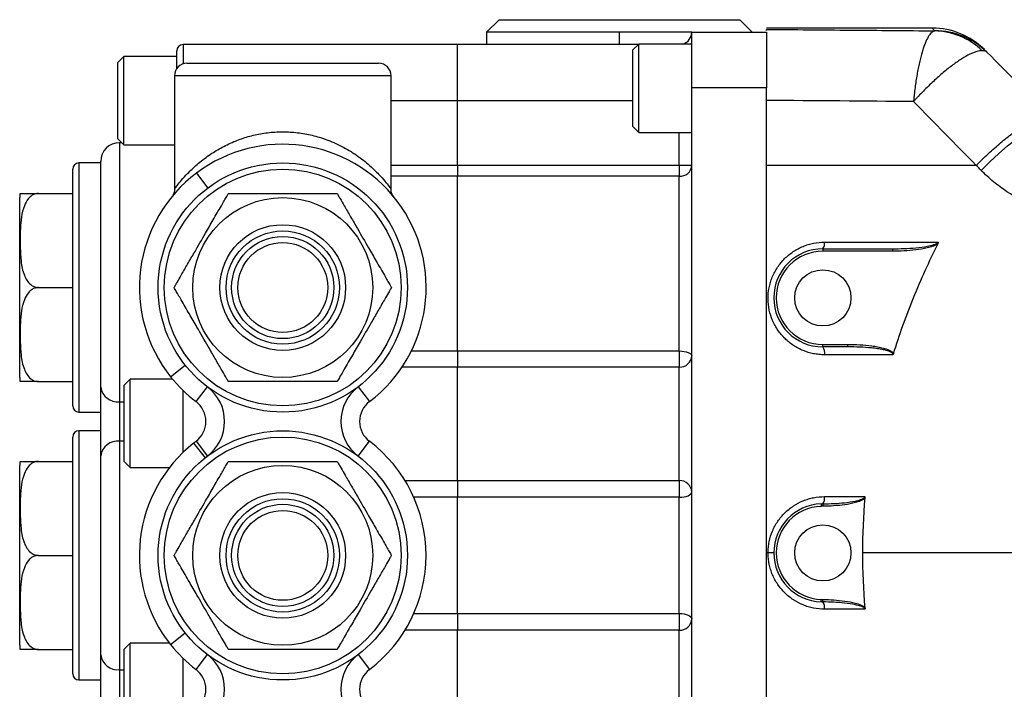
# Model space of a CAD drawing. Units: inches. Extents: x -42.7 to 38.5, y -16.9 to 27.5.
# Drawn here: x 0.3 to 8.2, y 18.9 to 24.2 of the extents above; entities that cross this region are included whole.
import ezdxf

# ---------------------------------------------------------------- set-up
doc = ezdxf.new("R2010")
doc.units = ezdxf.units.IN
doc.header["$MEASUREMENT"] = 0

msp = doc.modelspace()

# ---------------------------------------------------------------- linework, layer by layer
at = {"color": 7, "linetype": 'Continuous', "lineweight": 25}
for p, q in [((4.1337, 24.2401), (4.0337, 24.1401)), ((4.1337, 24.2401), (6.0637, 24.2401)), ((6.1637, 24.1401), (6.0637, 24.2401)), ((7.6077, 24.1727), (6.2775, 24.1727)), ((4.0337, 24.1401), (4.0337, 24.0401)), ((5.0987, 24.1401), (4.0337, 24.1401)), ((5.6787, 24.1401), (5.0987, 24.1401)), ((5.6787, 24.1401), (6.2787, 24.1401)), ((5.6787, 23.6938), (5.6787, 24.1401)), ((6.2787, 24.1401), (6.2787, 23.6938)), ((3.7987, 24.0401), (1.5987, 24.0401)), ((5.2492, 24.0401), (3.7987, 24.0401)), ((3.7987, 23.5901), (3.7987, 24.0401)), ((5.2535, 24.0445), (5.2063, 23.9972)), ((5.6787, 24.0445), (5.2535, 24.0445)), ((5.2535, 23.4259), (5.2535, 24.0445)), ((1.1235, 23.9445), (1.0763, 23.8972)), ((1.5487, 23.9445), (1.1235, 23.9445)), ((1.1235, 23.2358), (1.1235, 23.9445)), ((1.5487, 23.848), (1.5487, 23.9901)), ((5.2063, 23.4611), (5.2063, 23.9972)), ((8.0252, 23.9998), (8.0463, 23.9787)), ((1.0763, 23.283), (1.0763, 23.8972)), ((1.6303, 23.8901), (3.1672, 23.8901)), ((1.5303, 23.7901), (1.5303, 22.8809)), ((3.2672, 22.8805), (3.2672, 23.7901)), ((6.2787, 23.6938), (5.6787, 23.6938)), ((5.6787, 16.1865), (5.6787, 23.6938)), ((6.2787, 16.1865), (6.2787, 23.6938)), ((3.7987, 23.0717), (3.7987, 23.5901)), ((5.2063, 23.383), (5.2063, 23.4611)), ((5.2063, 23.383), (5.2535, 23.3358)), ((5.2535, 23.3358), (5.2535, 23.4259)), ((5.2535, 23.3358), (5.6787, 23.3358)), ((1.0763, 23.283), (1.1235, 23.2358)), ((1.1067, 23.2526), (1.0887, 23.2526)), ((1.1235, 23.2358), (1.5303, 23.2358)), ((0.9387, 23.0901), (0.7637, 23.0901)), ((0.9387, 21.2913), (0.9387, 23.1026)), ((3.7987, 23.0717), (3.7987, 22.9828)), ((3.7987, 23.0717), (5.5787, 23.0717)), ((5.5787, 23.0717), (5.6787, 23.0717)), ((5.5787, 23.0717), (5.5787, 22.9828)), ((0.7137, 21.1401), (0.7137, 23.0401)), ((1.7071, 23.0089), (1.7973, 22.889)), ((3.7987, 21.5808), (3.7987, 22.9828)), ((5.5787, 22.9828), (3.7987, 22.9828)), ((5.5787, 21.5808), (5.5787, 22.9828)), ((0.4387, 22.8451), (0.7137, 22.8451)), ((0.2887, 21.3684), (0.2887, 22.8119)), ((6.7302, 22.4011), (7.2876, 22.4011)), ((6.7302, 22.4011), (6.7302, 22.3814)), ((7.2876, 22.3814), (6.7302, 22.3814)), ((7.2876, 22.4011), (7.2876, 22.3814)), ((0.4387, 22.0901), (0.7137, 22.0901)), ((3.7987, 21.5808), (3.7987, 21.4519)), ((3.7987, 21.5808), (5.5787, 21.5808)), ((5.5787, 21.5808), (5.5787, 21.4519)), ((6.7302, 21.6334), (6.9318, 21.6334)), ((6.7302, 21.6137), (6.7302, 21.6334)), ((6.9318, 21.6137), (6.7302, 21.6137)), ((6.9318, 21.6137), (6.9318, 21.6334)), ((1.4987, 21.3742), (1.6161, 21.4676)), ((3.7987, 20.5407), (3.7987, 21.4519)), ((5.5787, 21.4519), (3.7987, 21.4519)), ((5.5787, 20.5407), (5.5787, 21.4519)), ((0.4387, 21.3352), (0.7137, 21.3352)), ((1.1735, 21.3545), (1.1263, 21.3072)), ((1.5148, 21.3545), (1.1735, 21.3545)), ((1.1735, 20.6458), (1.1735, 21.3545)), ((0.9387, 20.739), (0.9387, 21.2913)), ((1.1263, 20.693), (1.1263, 21.3072)), ((1.5987, 20.7663), (1.5987, 21.264)), ((1.7031, 21.1744), (1.7938, 21.2938)), ((3.0036, 21.2938), (3.0944, 21.1744)), ((1.0887, 21.1729), (1.0887, 20.8573)), ((0.7637, 21.0901), (0.9387, 21.0901)), ((0.9387, 20.9401), (0.7637, 20.9401)), ((0.7137, 18.9901), (0.7137, 20.8901)), ((1.0887, 20.8573), (1.0887, 19.0229)), ((1.7031, 20.8559), (1.7938, 20.7364)), ((3.0036, 20.7364), (3.0944, 20.8559)), ((1.6828, 20.8401), (1.7762, 20.7227)), ((0.4387, 20.6951), (0.7137, 20.6951)), ((0.9387, 19.1413), (0.9387, 20.739)), ((1.1263, 20.693), (1.1735, 20.6458)), ((0.2887, 19.2184), (0.2887, 20.6619)), ((1.1735, 20.6458), (1.4907, 20.6458)), ((3.3794, 20.5407), (3.7987, 20.5407)), ((3.7987, 20.5407), (3.7987, 20.4065)), ((3.7987, 20.5407), (5.5787, 20.5407)), ((5.5787, 20.5407), (5.5787, 20.4065)), ((3.7987, 20.4065), (3.4499, 20.4065)), ((3.7987, 19.4738), (3.7987, 20.4065)), ((5.5787, 20.4065), (3.7987, 20.4065)), ((5.5787, 19.4738), (5.5787, 20.4065)), ((6.7154, 20.3535), (6.7162, 20.3339)), ((6.7309, 20.3539), (6.7311, 20.3342)), ((0.4387, 19.9401), (0.7137, 19.9401)), ((6.291, 19.9601), (6.2775, 19.9601)), ((6.3365, 19.9601), (6.291, 19.9601)), ((6.7154, 19.5667), (6.7162, 19.5864)), ((6.7309, 19.5664), (6.7311, 19.586)), ((3.4499, 19.4738), (3.7987, 19.4738)), ((3.7987, 19.4738), (3.7987, 19.3395)), ((3.7987, 19.4738), (5.5787, 19.4738)), ((5.5787, 19.4738), (5.5787, 19.3395)), ((1.4987, 19.2242), (1.6161, 19.3176)), ((3.7987, 19.3395), (3.3794, 19.3395)), ((3.7987, 18.4284), (3.7987, 19.3395)), ((5.5787, 19.3395), (3.7987, 19.3395)), ((5.5787, 18.4284), (5.5787, 19.3395)), ((1.1735, 19.2345), (1.1263, 19.1872)), ((1.4907, 19.2345), (1.1735, 19.2345)), ((1.1735, 18.5258), (1.1735, 19.2345)), ((0.4387, 19.1852), (0.7137, 19.1852)), ((0.9387, 18.589), (0.9387, 19.1413)), ((1.1263, 18.573), (1.1263, 19.1872)), ((1.5987, 18.6163), (1.5987, 19.114)), ((1.7031, 19.0244), (1.7938, 19.1438)), ((3.0036, 19.1438), (3.0944, 19.0244)), ((1.0887, 19.0229), (1.0887, 18.7073)), ((0.7637, 18.9401), (0.9387, 18.9401))]:
    msp.add_line(p, q, dxfattribs=at)
at = {"color": 8, "linetype": 'Continuous', "lineweight": 25}
for p, q in [((7.6287, 24.1511), (7.6077, 24.1727)), ((5.0987, 24.0401), (5.0987, 24.1401)), ((1.5987, 24.0401), (1.5987, 23.885)), ((3.2672, 23.7901), (1.5303, 23.7901)), ((3.2672, 23.5901), (3.7987, 23.5901)), ((3.7987, 23.5901), (5.2063, 23.5901)), ((5.5787, 23.0717), (5.5787, 23.3358)), ((1.0887, 23.2526), (1.0887, 21.1729)), ((0.7637, 23.0901), (0.7637, 21.0901)), ((3.2672, 23.0717), (3.7987, 23.0717)), ((3.7987, 22.9828), (3.2672, 22.9828)), ((3.4298, 21.5808), (3.7987, 21.5808)), ((3.7987, 21.4519), (3.3554, 21.4519)), ((1.0887, 21.1729), (1.1263, 21.1729)), ((0.7637, 20.9401), (0.7637, 18.9401)), ((1.1263, 20.8573), (1.0887, 20.8573)), ((1.0887, 19.0229), (1.1263, 19.0229))]:
    msp.add_line(p, q, dxfattribs=at)
at = {"color": 7, "linetype": 'Continuous', "lineweight": 25, "flags": 128}
for points in [[(7.9996, 23.0308), (8.0697, 23.1001), (8.1411, 23.1661), (8.2124, 23.2273), (8.2819, 23.2823), (8.3482, 23.3301), (8.4098, 23.3695), (8.4654, 23.3997), (8.5138, 23.4201), (8.554, 23.4302), (8.585, 23.4297), (8.6062, 23.4188)], [(5.5787, 21.5808), (5.5982, 21.5801), (5.617, 21.5779), (5.6343, 21.5743), (5.6494, 21.5695), (5.6619, 21.5637), (5.6711, 21.557), (5.6768, 21.5498), (5.6787, 21.5422)], [(5.5787, 20.4065), (5.5982, 20.4073), (5.617, 20.4097), (5.6343, 20.4136), (5.6494, 20.4189), (5.6619, 20.4253), (5.6711, 20.4326), (5.6768, 20.4406), (5.6787, 20.4488)], [(5.5787, 19.4738), (5.5982, 19.473), (5.617, 19.4706), (5.6343, 19.4667), (5.6494, 19.4614), (5.6619, 19.455), (5.6711, 19.4476), (5.6768, 19.4397), (5.6787, 19.4314)]]:
    msp.add_lwpolyline(points, dxfattribs=at)
at = {"color": 7, "linetype": 'Continuous', "lineweight": 25}
for centre, radius in [((2.3987, 22.0901), 1), ((2.3987, 22.0901), 0.95), ((2.3987, 22.0901), 0.7218), ((2.3987, 22.0901), 0.5042), ((2.3987, 22.0901), 0.4546), ((2.3987, 22.0901), 0.4101), ((2.3987, 22.0901), 0.3605), ((6.7302, 22.0074), 0.2253), ((2.3987, 19.9401), 1), ((2.3987, 19.9401), 0.95), ((2.3987, 19.9401), 0.7218), ((2.3987, 19.9401), 0.5042), ((2.3987, 19.9401), 0.4546), ((2.3987, 19.9401), 0.4101), ((2.3987, 19.9401), 0.3605), ((6.7302, 19.9601), 0.2253)]:
    msp.add_circle(centre, radius, dxfattribs=at)
for centre, radius, start, end in [((7.6077, 23.5822), 0.5906, 45, 89.91099), ((5.5787, 24.1401), 0.1, 286.92377, 0), ((7.6166, 23.5896), 0.5608, 45.72174, 88.98895), ((7.6299, 23.5622), 0.5889, 45.0091, 90.11742), ((1.5987, 23.9901), 0.05, 90, 180), ((1.6303, 23.7901), 0.1, 90, 180), ((3.1672, 23.7901), 0.1, 0, 90), ((1.0887, 23.1026), 0.15, 90, 180), ((2.3987, 22.0901), 1.15, 307.22213, 126.97415), ((0.7637, 23.0401), 0.05, 90, 180), ((5.584, 23.0776), 0.0949, 266.82873, 356.4314), ((2.3987, 22.0901), 1.15, 126.97415, 218.49995), ((0.4387, 22.8119), 0.15, 167.19662, 180), ((6.6757, 22.4426), 0.0685, 322.71248, 9.61743), ((6.7302, 22.0074), 0.3937, 90, 270), ((6.7302, 22.0074), 0.374, 90, 270), ((6.6614, 21.5665), 0.0834, 349.07697, 34.41741), ((5.5833, 21.5473), 0.0955, 267.24561, 356.95122), ((0.4387, 21.3684), 0.15, 180, 192.79884), ((2.3987, 22.0901), 1.15, 218.49995, 232.77787), ((1.0746, 21.3092), 0.137, 187.52393, 275.92984), ((1.5821, 21.0151), 0.35, 307.22213, 52.77787), ((3.2153, 21.0151), 0.35, 127.22213, 232.77787), ((1.5821, 21.0151), 0.2, 307.22213, 52.77787), ((3.2153, 21.0151), 0.2, 127.22213, 232.77787), ((0.7637, 21.1401), 0.05, 180, 270), ((0.7637, 20.8901), 0.05, 90, 180), ((1.0746, 20.721), 0.137, 84.07016, 172.47607), ((2.3987, 19.9401), 1.15, 127.22213, 128.49995), ((2.3987, 19.9401), 1.15, 307.22213, 52.77787), ((2.3987, 19.9401), 1.15, 128.49995, 218.49995), ((0.4387, 20.6619), 0.15, 167.19662, 180), ((5.5826, 20.4446), 0.0962, 2.52577, 92.32056), ((6.6611, 20.3992), 0.0832, 327.01955, 8.69944), ((6.7302, 19.9601), 0.3937, 92.15562, 267.84438), ((6.7302, 19.9601), 0.374, 92.15562, 267.84438), ((6.6611, 19.5211), 0.0832, 351.30056, 32.98045), ((5.5826, 19.4356), 0.0962, 267.67944, 357.47423), ((0.4387, 19.2184), 0.15, 180, 192.79884), ((2.3987, 19.9401), 1.15, 218.49995, 232.77787), ((1.0746, 19.1592), 0.137, 187.52393, 275.92984), ((1.5821, 18.8651), 0.35, 307.22213, 52.77787), ((3.2153, 18.8651), 0.35, 127.22213, 232.77787), ((0.7637, 18.9901), 0.05, 180, 270), ((1.5821, 18.8651), 0.2, 307.22213, 52.77787), ((3.2153, 18.8651), 0.2, 127.22213, 232.77787)]:
    msp.add_arc(centre, radius, start, end, dxfattribs=at)
for points, knots in [([(6.2775, 24.162), (6.3896, 24.1611), (6.5018, 24.1603), (6.7263, 24.1584), (6.8386, 24.1575), (7.1759, 24.1546), (7.401, 24.1525), (7.6265, 24.1503)], [0, 0, 0, 0, 0.25, 0.25, 0.5, 0.5, 1, 1, 1, 1]), ([(6.2775, 24.1538), (6.2775, 24.1561), (6.2775, 24.1609), (6.2775, 24.1616), (6.2775, 24.162)], [0, 0, 0, 0, 0.4664408, 1, 1, 1, 1]), ([(7.6265, 24.1503), (7.618, 24.1487), (7.6094, 24.1437), (7.5965, 24.1315), (7.5922, 24.1266), (7.5836, 24.1152), (7.5793, 24.1087), (7.5664, 24.0868), (7.558, 24.0693), (7.5458, 24.0389), (7.5417, 24.028), (7.5338, 24.0049), (7.5298, 23.9925), (7.5184, 23.9539), (7.5111, 23.926), (7.5009, 23.8809), (7.4976, 23.8654), (7.4913, 23.8331), (7.4882, 23.8165), (7.4795, 23.7658), (7.4742, 23.7308), (7.4673, 23.6764), (7.4651, 23.658), (7.4621, 23.6299), (7.4612, 23.6204), (7.4598, 23.6062), (7.4593, 23.6014), (7.4584, 23.5919), (7.458, 23.587), (7.4576, 23.5823)], [0, 0, 0, 0, 0.125, 0.125, 0.1875, 0.1875, 0.25, 0.25, 0.375, 0.375, 0.4375, 0.4375, 0.5, 0.5, 0.625, 0.625, 0.6875, 0.6875, 0.75, 0.75, 0.875, 0.875, 0.9375, 0.9375, 0.96875, 0.96875, 0.984375, 0.984375, 1, 1, 1, 1]), ([(8.0081, 23.9911), (7.9952, 23.9913), (7.9805, 23.9889), (7.9556, 23.9817), (7.9469, 23.9786), (7.9285, 23.9714), (7.9188, 23.9671), (7.8887, 23.9524), (7.8672, 23.9403), (7.8332, 23.919), (7.8216, 23.9113), (7.7976, 23.8948), (7.7852, 23.886), (7.7479, 23.8582), (7.7223, 23.8379), (7.6831, 23.8049), (7.6699, 23.7935), (7.6432, 23.7697), (7.6297, 23.7574), (7.5895, 23.7199), (7.5629, 23.6938), (7.5231, 23.6531), (7.5099, 23.6393), (7.4902, 23.6182), (7.4836, 23.611), (7.4738, 23.6003), (7.4705, 23.5967), (7.464, 23.5895), (7.4608, 23.5859), (7.4576, 23.5823)], [0, 0, 0, 0, 0.125, 0.125, 0.1875, 0.1875, 0.25, 0.25, 0.375, 0.375, 0.4375, 0.4375, 0.5, 0.5, 0.625, 0.625, 0.6875, 0.6875, 0.75, 0.75, 0.875, 0.875, 0.9375, 0.9375, 0.96875, 0.96875, 0.984375, 0.984375, 1, 1, 1, 1]), ([(7.9608, 23.0704), (7.9923, 23.1027), (8.0248, 23.1344), (8.0902, 23.1953), (8.1232, 23.2245), (8.1883, 23.2793), (8.2204, 23.3048), (8.2825, 23.3512), (8.3125, 23.372), (8.3691, 23.408), (8.3957, 23.4233), (8.4444, 23.4476), (8.4665, 23.4566), (8.5054, 23.4681), (8.5222, 23.4706), (8.5496, 23.4689), (8.5603, 23.4647), (8.5677, 23.4573)], [0, 0, 0, 0, 0.125, 0.125, 0.25, 0.25, 0.375, 0.375, 0.5, 0.5, 0.625, 0.625, 0.75, 0.75, 0.875, 0.875, 1, 1, 1, 1]), ([(6.2775, 19.9601), (6.2775, 20.0468), (6.2775, 20.2173), (6.2775, 20.4352), (6.2775, 20.708), (6.2775, 21.0131), (6.2775, 21.2807), (6.2775, 21.52), (6.2775, 21.7655), (6.2775, 22.1987), (6.2775, 22.6105), (6.2775, 22.9331), (6.2775, 23.0438), (6.2775, 23.0704)], [0.7359028, 0.7359028, 0.7359028, 0.7359028, 0.7547296, 0.7739019, 0.7864886, 0.819911, 0.8495094, 0.8551467, 0.8821402, 0.914124, 0.9707575, 0.9929798, 1, 1, 1, 1]), ([(7.9608, 23.0704), (7.9096, 23.0704), (7.8071, 23.0704), (7.6537, 23.0704), (7.5003, 23.0704), (7.347, 23.0704), (7.1939, 23.0704), (7.0408, 23.0704), (6.8879, 23.0704), (6.7351, 23.0704), (6.5825, 23.0704), (6.4299, 23.0704), (6.3283, 23.0704), (6.2775, 23.0704)], [0, 0, 0, 0, 0.090989, 0.181962, 0.272918, 0.363858, 0.454782, 0.54569, 0.636583, 0.72746, 0.818322, 0.909168, 1, 1, 1, 1]), ([(8.9656, 22.637), (8.8746, 22.6346), (8.7855, 22.6419), (8.6545, 22.6662), (8.6112, 22.6765), (8.547, 22.6954), (8.5258, 22.7023), (8.4834, 22.7171), (8.4623, 22.7251), (8.3582, 22.7678), (8.2798, 22.8098), (8.1691, 22.8842), (8.1334, 22.9109), (8.0816, 22.9539), (8.0647, 22.9687), (8.0316, 22.9991), (8.0154, 23.0148), (7.9996, 23.0308)], [0, 0, 0, 0, 0.25, 0.25, 0.375, 0.375, 0.4375, 0.4375, 0.5, 0.5, 0.75, 0.75, 0.875, 0.875, 0.9375, 0.9375, 1, 1, 1, 1]), ([(0.4387, 22.8451), (0.4298, 22.8443), (0.4121, 22.8426), (0.3836, 22.8285), (0.3504, 22.7979), (0.3192, 22.7384), (0.3008, 22.6564), (0.2921, 22.5431), (0.2916, 22.4246), (0.2978, 22.2991), (0.3142, 22.2106), (0.3448, 22.1477), (0.3712, 22.1159), (0.4024, 22.0961), (0.425, 22.0904), (0.4372, 22.0902), (0.4387, 22.0901)], [0, 0, 0, 0, 0.02686, 0.053606, 0.097273, 0.171956, 0.278683, 0.388158, 0.56908, 0.693176, 0.828215, 0.879469, 0.931034, 0.963025, 0.995298, 1, 1, 1, 1]), ([(0.2924, 22.8451), (0.293, 22.8451), (0.294, 22.8451), (0.3079, 22.8451), (0.3389, 22.8451), (0.3685, 22.8451), (0.4027, 22.8451), (0.4249, 22.8451), (0.437, 22.8451), (0.4387, 22.8451)], [0, 0, 0, 0, 0.303277, 0.609965, 0.736303, 0.86377, 0.926534, 0.989821, 1, 1, 1, 1]), ([(1.5302, 22.881), (1.5303, 22.8793), (1.531, 22.871), (1.528, 22.8573), (1.5231, 22.8422), (1.5188, 22.8344), (1.517, 22.8312)], [0, 0, 0, 0, 0.096939, 0.475141, 0.788169, 1, 1, 1, 1]), ([(1.527, 22.0901), (1.5274, 22.0909), (1.5284, 22.0926), (1.5365, 22.1067), (1.5542, 22.1374), (1.5886, 22.1969), (1.6359, 22.2788), (1.7013, 22.3921), (1.7698, 22.5107), (1.8422, 22.6361), (1.8933, 22.7247), (1.9296, 22.7875), (1.948, 22.8193), (1.9594, 22.8391), (1.9627, 22.8449), (1.9628, 22.8451), (1.9628, 22.8451)], [0, 0, 0, 0, 0.02686, 0.053606, 0.097273, 0.171956, 0.278683, 0.388158, 0.56908, 0.693176, 0.828215, 0.879469, 0.931034, 0.963025, 0.995298, 1, 1, 1, 1]), ([(1.9628, 22.8451), (1.9637, 22.8451), (1.9653, 22.8451), (1.9802, 22.8451), (2.0134, 22.8451), (2.0768, 22.8451), (2.1632, 22.8451), (2.2737, 22.8451), (2.4027, 22.8451), (2.5491, 22.8451), (2.671, 22.8451), (2.7583, 22.8451), (2.8029, 22.8451), (2.8278, 22.8451), (2.8343, 22.8451), (2.8346, 22.8451), (2.8346, 22.8451)], [0, 0, 0, 0, 0.024821, 0.050923, 0.093137, 0.164236, 0.26098, 0.360297, 0.500097, 0.651743, 0.805041, 0.868191, 0.931905, 0.963278, 0.994912, 1, 1, 1, 1]), ([(2.8346, 22.8451), (2.8351, 22.8443), (2.836, 22.8426), (2.8442, 22.8285), (2.8619, 22.7979), (2.8962, 22.7384), (2.9435, 22.6564), (3.0089, 22.5431), (3.0774, 22.4246), (3.1498, 22.2991), (3.201, 22.2106), (3.2372, 22.1477), (3.2556, 22.1159), (3.267, 22.0961), (3.2703, 22.0904), (3.2705, 22.0902), (3.2705, 22.0901)], [0, 0, 0, 0, 0.02686, 0.053606, 0.097273, 0.171956, 0.278683, 0.388158, 0.56908, 0.693176, 0.828215, 0.879469, 0.931034, 0.963025, 0.995298, 1, 1, 1, 1]), ([(3.2864, 22.822), (3.2863, 22.8221), (3.286, 22.8225), (3.2844, 22.8247), (3.2802, 22.8311), (3.2717, 22.8478), (3.266, 22.866), (3.2673, 22.8791), (3.2675, 22.8812)], [0, 0, 0, 0, 0.0182, 0.09435, 0.184545, 0.417962, 0.909887, 1, 1, 1, 1]), ([(3.2879, 22.8199), (3.2884, 22.8193), (3.289, 22.8185), (3.287, 22.8212), (3.2864, 22.822)], [0, 0, 0, 0, 0.717069, 1, 1, 1, 1]), ([(6.7433, 21.5507), (6.7286, 21.5507), (6.7138, 21.5515), (6.6845, 21.5543), (6.67, 21.5565), (6.6271, 21.5649), (6.5993, 21.5733), (6.5588, 21.5898), (6.5454, 21.596), (6.5195, 21.6097), (6.5069, 21.6171), (6.4704, 21.6411), (6.4477, 21.6593), (6.4161, 21.6902), (6.406, 21.7011), (6.3871, 21.7236), (6.3783, 21.7353), (6.3617, 21.7595), (6.354, 21.772), (6.3398, 21.7978), (6.3332, 21.8113), (6.3157, 21.8523), (6.3068, 21.8805), (6.2945, 21.9386), (6.2913, 21.9687), (6.2907, 22.0284), (6.2934, 22.0581), (6.302, 22.1024), (6.3056, 22.1172), (6.3141, 22.1459), (6.3241, 22.1741), (6.3368, 22.2011), (6.3509, 22.2276), (6.3587, 22.2406), (6.3838, 22.2781), (6.4027, 22.3011), (6.4449, 22.3431), (6.4684, 22.3623), (6.5178, 22.3951), (6.5439, 22.4089), (6.585, 22.4257), (6.5991, 22.4307), (6.6273, 22.4392), (6.6416, 22.4427), (6.6847, 22.4512), (6.7138, 22.454), (6.7433, 22.454)], [0, 0, 0, 0, 0.03125, 0.03125, 0.0625, 0.0625, 0.125, 0.125, 0.15625, 0.15625, 0.1875, 0.1875, 0.25, 0.25, 0.28125, 0.28125, 0.3125, 0.3125, 0.34375, 0.34375, 0.375, 0.375, 0.4375, 0.4375, 0.5, 0.5, 0.5625, 0.5625, 0.59375, 0.59375, 0.625, 0.65625, 0.65625, 0.6875, 0.6875, 0.75, 0.75, 0.8125, 0.8125, 0.875, 0.875, 0.90625, 0.90625, 0.9375, 0.9375, 1, 1, 1, 1]), ([(7.2876, 22.4011), (7.319, 22.4011), (7.3505, 22.4017), (7.4134, 22.4044), (7.4448, 22.4064), (7.5075, 22.4123), (7.5387, 22.4161), (7.5852, 22.4248), (7.6006, 22.4281), (7.6232, 22.4348), (7.6307, 22.4374), (7.6415, 22.4422), (7.645, 22.444), (7.6517, 22.4482), (7.6549, 22.4507), (7.6571, 22.454)], [0, 0, 0, 0, 0.25, 0.25, 0.5, 0.5, 0.75, 0.75, 0.875, 0.875, 0.9375, 0.9375, 0.96875, 0.96875, 1, 1, 1, 1]), ([(7.6541, 22.443), (7.6483, 22.4376), (7.6415, 22.4336), (7.6274, 22.4266), (7.6201, 22.4236), (7.598, 22.4156), (7.5829, 22.4115), (7.5371, 22.4007), (7.5062, 22.3959), (7.444, 22.3883), (7.4127, 22.3857), (7.3502, 22.3822), (7.3189, 22.3814), (7.2876, 22.3814)], [0, 0, 0, 0, 0.0625, 0.0625, 0.125, 0.125, 0.25, 0.25, 0.5, 0.5, 0.75, 0.75, 1, 1, 1, 1]), ([(7.2964, 21.5582), (7.3201, 21.6344), (7.3454, 21.71), (7.3991, 21.8599), (7.4275, 21.9342), (7.517, 22.1553), (7.5827, 22.3004), (7.6541, 22.443)], [0, 0, 0, 0, 0.25, 0.25, 0.5, 0.5, 1, 1, 1, 1]), ([(7.6541, 22.443), (7.6549, 22.4447), (7.6557, 22.4465), (7.6567, 22.4502), (7.6571, 22.4521), (7.6571, 22.454)], [0, 0, 0, 0, 0.5, 0.5, 1, 1, 1, 1]), ([(0.4387, 22.0901), (0.4298, 22.0893), (0.4121, 22.0877), (0.3836, 22.0736), (0.3504, 22.0429), (0.3192, 21.9834), (0.3008, 21.9014), (0.2921, 21.7881), (0.2916, 21.6696), (0.2978, 21.5442), (0.3142, 21.4556), (0.3448, 21.3928), (0.3712, 21.361), (0.4024, 21.3411), (0.425, 21.3354), (0.4372, 21.3352), (0.4387, 21.3352)], [0, 0, 0, 0, 0.02686, 0.053606, 0.097273, 0.171956, 0.278683, 0.388158, 0.56908, 0.693176, 0.828215, 0.879469, 0.931034, 0.963025, 0.995298, 1, 1, 1, 1]), ([(1.9628, 21.3352), (1.9624, 21.336), (1.9614, 21.3376), (1.9533, 21.3517), (1.9356, 21.3824), (1.9012, 21.4419), (1.8539, 21.5239), (1.7885, 21.6371), (1.7201, 21.7557), (1.6476, 21.8811), (1.5965, 21.9697), (1.5602, 22.0325), (1.5419, 22.0643), (1.5304, 22.0842), (1.5271, 22.0899), (1.527, 22.0901), (1.527, 22.0901)], [0, 0, 0, 0, 0.02686, 0.053606, 0.097273, 0.171956, 0.278683, 0.388158, 0.56908, 0.693176, 0.828215, 0.879469, 0.931034, 0.963025, 0.995298, 1, 1, 1, 1]), ([(3.2705, 22.0901), (3.27, 22.0893), (3.2691, 22.0877), (3.2609, 22.0736), (3.2432, 22.0429), (3.2089, 21.9834), (3.1615, 21.9014), (3.0961, 21.7881), (3.0277, 21.6696), (2.9553, 21.5442), (2.9041, 21.4556), (2.8679, 21.3928), (2.8495, 21.361), (2.838, 21.3411), (2.8347, 21.3354), (2.8346, 21.3352), (2.8346, 21.3352)], [0, 0, 0, 0, 0.0268598, 0.0536061, 0.0972731, 0.171956, 0.2786826, 0.388158, 0.5690799, 0.6931765, 0.8282147, 0.8794688, 0.9310343, 0.9630249, 0.9952977, 1, 1, 1, 1]), ([(6.9318, 21.6334), (6.9637, 21.6334), (6.9955, 21.6324), (7.0589, 21.6287), (7.0907, 21.6258), (7.138, 21.6195), (7.1537, 21.6171), (7.185, 21.6113), (7.2006, 21.6079), (7.2313, 21.5997), (7.2466, 21.5949), (7.2684, 21.5851), (7.2755, 21.5814), (7.2852, 21.5744), (7.2882, 21.5718), (7.2934, 21.5657), (7.2956, 21.5622), (7.2964, 21.5582)], [0, 0, 0, 0, 0.25, 0.25, 0.5, 0.5, 0.625, 0.625, 0.75, 0.75, 0.875, 0.875, 0.9375, 0.9375, 0.96875, 0.96875, 1, 1, 1, 1]), ([(7.2918, 21.5507), (7.2926, 21.5526), (7.2928, 21.5546), (7.292, 21.5586), (7.291, 21.5603), (7.2874, 21.5651), (7.2841, 21.5674), (7.2741, 21.5737), (7.2668, 21.5766), (7.2445, 21.5845), (7.2291, 21.5881), (7.1983, 21.5945), (7.1827, 21.597), (7.1516, 21.6014), (7.136, 21.6033), (7.089, 21.608), (7.0576, 21.6102), (6.9947, 21.613), (6.9633, 21.6137), (6.9318, 21.6137)], [0, 0, 0, 0, 0.015625, 0.015625, 0.03125, 0.03125, 0.0625, 0.0625, 0.125, 0.125, 0.25, 0.25, 0.375, 0.375, 0.5, 0.5, 0.75, 0.75, 1, 1, 1, 1]), ([(0.4387, 21.3352), (0.4305, 21.3352), (0.4136, 21.3352), (0.386, 21.3352), (0.3533, 21.3352), (0.3226, 21.3352), (0.3034, 21.3352), (0.2941, 21.3352), (0.2912, 21.3352), (0.2924, 21.3352), (0.2924, 21.3352)], [0, 0, 0, 0, 0.049624, 0.10181, 0.186207, 0.328354, 0.521773, 0.720337, 0.999838, 1, 1, 1, 1]), ([(2.8346, 21.3352), (2.8338, 21.3352), (2.8321, 21.3352), (2.8173, 21.3352), (2.7841, 21.3352), (2.7207, 21.3352), (2.6342, 21.3352), (2.5237, 21.3352), (2.3948, 21.3352), (2.2483, 21.3352), (2.1265, 21.3352), (2.0391, 21.3352), (1.9945, 21.3352), (1.9697, 21.3352), (1.9631, 21.3352), (1.9629, 21.3352), (1.9628, 21.3352)], [0, 0, 0, 0, 0.024821, 0.050923, 0.093137, 0.164236, 0.26098, 0.360297, 0.500097, 0.651743, 0.805041, 0.868191, 0.931905, 0.963278, 0.994912, 1, 1, 1, 1]), ([(0.4387, 20.6951), (0.4298, 20.6943), (0.4121, 20.6926), (0.3836, 20.6785), (0.3504, 20.6479), (0.3192, 20.5884), (0.3008, 20.5064), (0.2921, 20.3931), (0.2916, 20.2746), (0.2978, 20.1491), (0.3142, 20.0606), (0.3448, 19.9977), (0.3712, 19.9659), (0.4024, 19.9461), (0.425, 19.9404), (0.4372, 19.9402), (0.4387, 19.9401)], [0, 0, 0, 0, 0.0268598, 0.0536061, 0.0972731, 0.171956, 0.2786826, 0.388158, 0.5690799, 0.6931765, 0.8282147, 0.8794688, 0.9310343, 0.9630249, 0.9952977, 1, 1, 1, 1]), ([(0.2924, 20.6951), (0.293, 20.6951), (0.294, 20.6951), (0.3079, 20.6951), (0.3389, 20.6951), (0.3685, 20.6951), (0.4027, 20.6951), (0.4249, 20.6951), (0.437, 20.6951), (0.4387, 20.6951)], [0, 0, 0, 0, 0.303277, 0.609965, 0.736303, 0.86377, 0.926534, 0.989821, 1, 1, 1, 1]), ([(1.527, 19.9401), (1.5274, 19.9409), (1.5284, 19.9426), (1.5365, 19.9567), (1.5542, 19.9874), (1.5886, 20.0469), (1.6359, 20.1288), (1.7013, 20.2421), (1.7698, 20.3607), (1.8422, 20.4861), (1.8933, 20.5747), (1.9296, 20.6375), (1.948, 20.6693), (1.9594, 20.6891), (1.9627, 20.6949), (1.9628, 20.6951), (1.9628, 20.6951)], [0, 0, 0, 0, 0.02686, 0.053606, 0.097273, 0.171956, 0.278683, 0.388158, 0.56908, 0.693176, 0.828215, 0.879469, 0.931034, 0.963025, 0.995298, 1, 1, 1, 1]), ([(1.9628, 20.6951), (1.9637, 20.6951), (1.9653, 20.6951), (1.9802, 20.6951), (2.0134, 20.6951), (2.0768, 20.6951), (2.1632, 20.6951), (2.2737, 20.6951), (2.4027, 20.6951), (2.5491, 20.6951), (2.671, 20.6951), (2.7583, 20.6951), (2.8029, 20.6951), (2.8278, 20.6951), (2.8343, 20.6951), (2.8346, 20.6951), (2.8346, 20.6951)], [0, 0, 0, 0, 0.024821, 0.050923, 0.093137, 0.164236, 0.26098, 0.360297, 0.500097, 0.651743, 0.805041, 0.868191, 0.931905, 0.963278, 0.994912, 1, 1, 1, 1]), ([(2.8346, 20.6951), (2.8351, 20.6943), (2.836, 20.6926), (2.8442, 20.6785), (2.8619, 20.6479), (2.8962, 20.5884), (2.9435, 20.5064), (3.0089, 20.3931), (3.0774, 20.2746), (3.1498, 20.1491), (3.201, 20.0606), (3.2372, 19.9977), (3.2556, 19.9659), (3.267, 19.9461), (3.2703, 19.9404), (3.2705, 19.9402), (3.2705, 19.9401)], [0, 0, 0, 0, 0.02686, 0.053606, 0.097273, 0.171956, 0.278683, 0.388158, 0.56908, 0.693176, 0.828215, 0.879469, 0.931034, 0.963025, 0.995298, 1, 1, 1, 1]), ([(6.291, 19.9601), (6.291, 19.9752), (6.2918, 19.9903), (6.2948, 20.0202), (6.297, 20.0351), (6.3061, 20.0795), (6.3149, 20.1079), (6.3322, 20.1489), (6.3386, 20.1624), (6.3529, 20.1886), (6.3607, 20.2015), (6.3858, 20.2384), (6.4047, 20.261), (6.4362, 20.2921), (6.4473, 20.302), (6.4705, 20.3206), (6.4824, 20.3293), (6.5192, 20.3535), (6.545, 20.3671), (6.5858, 20.3838), (6.5998, 20.3887), (6.6279, 20.3971), (6.6421, 20.4006), (6.6849, 20.4089), (6.7139, 20.4118), (6.7433, 20.4118)], [0, 0, 0, 0, 0.0625, 0.0625, 0.125, 0.125, 0.25, 0.25, 0.3125, 0.3125, 0.375, 0.375, 0.5, 0.5, 0.5625, 0.5625, 0.625, 0.625, 0.75, 0.75, 0.8125, 0.8125, 0.875, 0.875, 1, 1, 1, 1]), ([(6.7309, 20.3539), (6.7599, 20.3542), (6.789, 20.355), (6.8469, 20.358), (6.8759, 20.3602), (6.9337, 20.3664), (6.9624, 20.3704), (7.0049, 20.3793), (7.019, 20.3827), (7.0397, 20.3899), (7.0466, 20.3926), (7.0562, 20.398), (7.0593, 20.4), (7.0647, 20.4049), (7.0672, 20.408), (7.0676, 20.4118)], [0, 0, 0, 0, 0.25, 0.25, 0.5, 0.5, 0.75, 0.75, 0.875, 0.875, 0.9375, 0.9375, 0.96875, 0.96875, 1, 1, 1, 1]), ([(7.069, 20.4028), (7.0671, 20.3996), (7.0645, 20.3968), (7.059, 20.3919), (7.056, 20.3897), (7.0466, 20.3837), (7.0399, 20.3803), (7.0195, 20.3716), (7.0056, 20.3672), (6.9635, 20.3559), (6.9349, 20.3507), (6.877, 20.3426), (6.8479, 20.3397), (6.7896, 20.3357), (6.7604, 20.3346), (6.7311, 20.3342)], [0, 0, 0, 0, 0.03125, 0.03125, 0.0625, 0.0625, 0.125, 0.125, 0.25, 0.25, 0.5, 0.5, 0.75, 0.75, 1, 1, 1, 1]), ([(0.4387, 19.9401), (0.4298, 19.9393), (0.4121, 19.9377), (0.3836, 19.9236), (0.3504, 19.8929), (0.3192, 19.8334), (0.3008, 19.7514), (0.2921, 19.6381), (0.2916, 19.5196), (0.2978, 19.3942), (0.3142, 19.3056), (0.3448, 19.2428), (0.3712, 19.211), (0.4024, 19.1911), (0.425, 19.1854), (0.4372, 19.1852), (0.4387, 19.1852)], [0, 0, 0, 0, 0.02686, 0.053606, 0.097273, 0.171956, 0.278683, 0.388158, 0.56908, 0.693176, 0.828215, 0.879469, 0.931034, 0.963025, 0.995298, 1, 1, 1, 1]), ([(1.9628, 19.1852), (1.9624, 19.186), (1.9614, 19.1876), (1.9533, 19.2017), (1.9356, 19.2324), (1.9012, 19.2919), (1.8539, 19.3739), (1.7885, 19.4871), (1.7201, 19.6057), (1.6476, 19.7311), (1.5965, 19.8197), (1.5602, 19.8825), (1.5419, 19.9143), (1.5304, 19.9342), (1.5271, 19.9399), (1.527, 19.9401), (1.527, 19.9401)], [0, 0, 0, 0, 0.02686, 0.053606, 0.097273, 0.171956, 0.278683, 0.388158, 0.56908, 0.693176, 0.828215, 0.879469, 0.931034, 0.963025, 0.995298, 1, 1, 1, 1]), ([(3.2705, 19.9401), (3.27, 19.9393), (3.2691, 19.9377), (3.2609, 19.9236), (3.2432, 19.8929), (3.2089, 19.8334), (3.1615, 19.7514), (3.0961, 19.6381), (3.0277, 19.5196), (2.9553, 19.3942), (2.9041, 19.3056), (2.8679, 19.2428), (2.8495, 19.211), (2.838, 19.1911), (2.8347, 19.1854), (2.8346, 19.1852), (2.8346, 19.1852)], [0, 0, 0, 0, 0.0268598, 0.0536061, 0.0972731, 0.171956, 0.2786826, 0.388158, 0.5690799, 0.6931765, 0.8282147, 0.8794688, 0.9310343, 0.9630249, 0.9952977, 1, 1, 1, 1]), ([(6.2775, 16.8499), (6.2775, 16.8822), (6.2775, 16.9468), (6.2775, 17.0437), (6.2775, 17.1406), (6.2775, 17.2376), (6.2775, 17.3347), (6.2775, 17.4317), (6.2775, 17.5289), (6.2775, 17.626), (6.2775, 17.7232), (6.2775, 17.8204), (6.2775, 17.9177), (6.2775, 18.015), (6.2775, 18.1124), (6.2775, 18.2098), (6.2775, 18.3359), (6.2775, 18.4906), (6.2775, 18.6741), (6.2775, 18.8577), (6.2775, 19.0413), (6.2775, 19.225), (6.2775, 19.4087), (6.2775, 19.5925), (6.2775, 19.7763), (6.2775, 19.8988), (6.2775, 19.9601)], [0, 0, 0, 0, 0.031321, 0.062639, 0.093953, 0.125265, 0.156574, 0.187882, 0.219189, 0.250495, 0.281801, 0.313108, 0.344416, 0.375725, 0.407037, 0.438351, 0.469669, 0.528608, 0.587535, 0.646455, 0.70537, 0.764283, 0.8232, 0.882122, 0.941055, 1, 1, 1, 1]), ([(6.7433, 19.5085), (6.7139, 19.5085), (6.6848, 19.5113), (6.6416, 19.5198), (6.6272, 19.5234), (6.5991, 19.5318), (6.5854, 19.5367), (6.5448, 19.5532), (6.5189, 19.5669), (6.4693, 19.5996), (6.4465, 19.6181), (6.415, 19.6491), (6.405, 19.66), (6.386, 19.6829), (6.3769, 19.6949), (6.352, 19.7318), (6.3378, 19.7578), (6.3205, 19.7991), (6.3153, 19.8133), (6.3065, 19.842), (6.3029, 19.8564), (6.297, 19.8856), (6.2948, 19.9003), (6.2925, 19.9226), (6.292, 19.9301), (6.2912, 19.9451), (6.291, 19.9526), (6.291, 19.9601)], [0, 0, 0, 0, 0.125, 0.125, 0.1875, 0.1875, 0.25, 0.25, 0.375, 0.375, 0.5, 0.5, 0.5625, 0.5625, 0.625, 0.625, 0.75, 0.75, 0.8125, 0.8125, 0.875, 0.875, 0.9375, 0.9375, 0.96875, 0.96875, 1, 1, 1, 1]), ([(6.7311, 19.586), (6.7604, 19.5857), (6.7896, 19.5846), (6.8478, 19.5806), (6.877, 19.5777), (6.9348, 19.5695), (6.9635, 19.5644), (7.0056, 19.553), (7.0195, 19.5487), (7.0398, 19.5399), (7.0466, 19.5366), (7.056, 19.5306), (7.059, 19.5284), (7.0645, 19.5234), (7.0671, 19.5206), (7.069, 19.5174)], [0, 0, 0, 0, 0.25, 0.25, 0.5, 0.5, 0.75, 0.75, 0.875, 0.875, 0.9375, 0.9375, 0.96875, 0.96875, 1, 1, 1, 1]), ([(7.0676, 19.5085), (7.0672, 19.5122), (7.0647, 19.5153), (7.0593, 19.5203), (7.0562, 19.5223), (7.0466, 19.5277), (7.0397, 19.5304), (7.019, 19.5376), (7.0049, 19.541), (6.9624, 19.5499), (6.9337, 19.5538), (6.8759, 19.56), (6.8469, 19.5622), (6.789, 19.5653), (6.7599, 19.5661), (6.7309, 19.5664)], [0, 0, 0, 0, 0.03125, 0.03125, 0.0625, 0.0625, 0.125, 0.125, 0.25, 0.25, 0.5, 0.5, 0.75, 0.75, 1, 1, 1, 1]), ([(7.069, 19.5174), (7.0691, 19.5159), (7.0691, 19.5144), (7.0687, 19.5114), (7.0683, 19.5099), (7.0676, 19.5085)], [0, 0, 0, 0, 0.5, 0.5, 1, 1, 1, 1]), ([(0.4387, 19.1852), (0.4305, 19.1852), (0.4136, 19.1852), (0.386, 19.1852), (0.3533, 19.1852), (0.3226, 19.1852), (0.3034, 19.1852), (0.2941, 19.1852), (0.2912, 19.1852), (0.2924, 19.1852), (0.2924, 19.1852)], [0, 0, 0, 0, 0.049624, 0.10181, 0.186207, 0.328354, 0.521773, 0.720337, 0.999838, 1, 1, 1, 1]), ([(2.8346, 19.1852), (2.8338, 19.1852), (2.8321, 19.1852), (2.8173, 19.1852), (2.7841, 19.1852), (2.7207, 19.1852), (2.6342, 19.1852), (2.5237, 19.1852), (2.3948, 19.1852), (2.2483, 19.1852), (2.1265, 19.1852), (2.0391, 19.1852), (1.9945, 19.1852), (1.9697, 19.1852), (1.9631, 19.1852), (1.9629, 19.1852), (1.9628, 19.1852)], [0, 0, 0, 0, 0.024821, 0.050923, 0.093137, 0.164236, 0.26098, 0.360297, 0.500097, 0.651743, 0.805041, 0.868191, 0.931905, 0.963278, 0.994912, 1, 1, 1, 1])]:
    msp.add_open_spline(points, degree=3, knots=knots, dxfattribs=at)
for points in [[(7.6265, 24.1503), (7.6283, 24.1506), (7.629, 24.1509), (7.6287, 24.1511)], [(8.0463, 23.9787), (8.0383, 23.9867), (8.0255, 23.9909), (8.0081, 23.9911)], [(8.0463, 23.9787), (8.2196, 23.8054), (8.3934, 23.6315), (8.5677, 23.4573)], [(7.4576, 23.5823), (7.0633, 23.5859), (6.6699, 23.5892), (6.2775, 23.5921)], [(7.9608, 23.0704), (7.7926, 23.2415), (7.6249, 23.4121), (7.4576, 23.5823)], [(7.9996, 23.0308), (7.9867, 23.044), (7.9737, 23.0572), (7.9608, 23.0704)], [(6.7433, 22.454), (7.0473, 22.454), (7.352, 22.454), (7.6571, 22.454)], [(7.2964, 21.5582), (7.2955, 21.5554), (7.2939, 21.5528), (7.2918, 21.5507)], [(7.2918, 21.5507), (7.1088, 21.5507), (6.926, 21.5507), (6.7433, 21.5507)], [(6.7433, 20.4118), (6.8514, 20.4118), (6.9595, 20.4118), (7.0676, 20.4118)], [(7.0503, 19.9601), (7.0503, 20.1079), (7.0565, 20.2556), (7.069, 20.4028)], [(7.069, 20.4028), (7.0693, 20.4059), (7.0689, 20.409), (7.0676, 20.4118)], [(6.7154, 20.3535), (6.7206, 20.3537), (6.7257, 20.3539), (6.7309, 20.3539)], [(6.7311, 20.3342), (6.7261, 20.3342), (6.7211, 20.3341), (6.7162, 20.3339)], [(7.069, 19.5174), (7.0565, 19.6647), (7.0503, 19.8123), (7.0503, 19.9601)], [(6.7162, 19.5864), (6.7211, 19.5862), (6.7261, 19.5861), (6.7311, 19.586)], [(6.7309, 19.5664), (6.7257, 19.5664), (6.7206, 19.5665), (6.7154, 19.5667)], [(7.0676, 19.5085), (6.9595, 19.5085), (6.8514, 19.5085), (6.7433, 19.5085)]]:
    msp.add_open_spline(points, degree=3, dxfattribs=at)
at = {"color": 8, "linetype": 'Continuous', "lineweight": 25}
for points, knots in [([(1.5307, 22.881), (1.5306, 22.8808), (1.5297, 22.8796), (1.5336, 22.885), (1.548, 22.9046), (1.5859, 22.9518), (1.6376, 23.0093), (1.7099, 23.0788), (1.7998, 23.1492), (1.8992, 23.2114), (1.9997, 23.2605), (2.1071, 23.2992), (2.2182, 23.3261), (2.337, 23.3407), (2.458, 23.3408), (2.5782, 23.3264), (2.7029, 23.2962), (2.829, 23.2478), (2.9195, 23.1984), (3.0062, 23.1423), (3.0877, 23.0794), (3.1657, 23.0035), (3.2194, 22.9424), (3.2488, 22.9051), (3.2645, 22.8841), (3.2663, 22.8817), (3.2672, 22.8805)], [0, 0, 0, 0, 0.00284, 0.018048, 0.070661, 0.112989, 0.156365, 0.210733, 0.266275, 0.311214, 0.356995, 0.396951, 0.437848, 0.478738, 0.520998, 0.561938, 0.604164, 0.657506, 0.712705, 0.727523, 0.788412, 0.85096, 0.894874, 0.93988, 0.969564, 1, 1, 1, 1]), ([(8.3905, 19.9601), (8.1699, 19.9601), (7.7223, 19.9601), (7.2765, 19.9601), (7.0503, 19.9601)], [0, 0, 0, 0, 0.492664, 1, 1, 1, 1])]:
    msp.add_open_spline(points, degree=3, knots=knots, dxfattribs=at)

doc.saveas('drawing.dxf')
